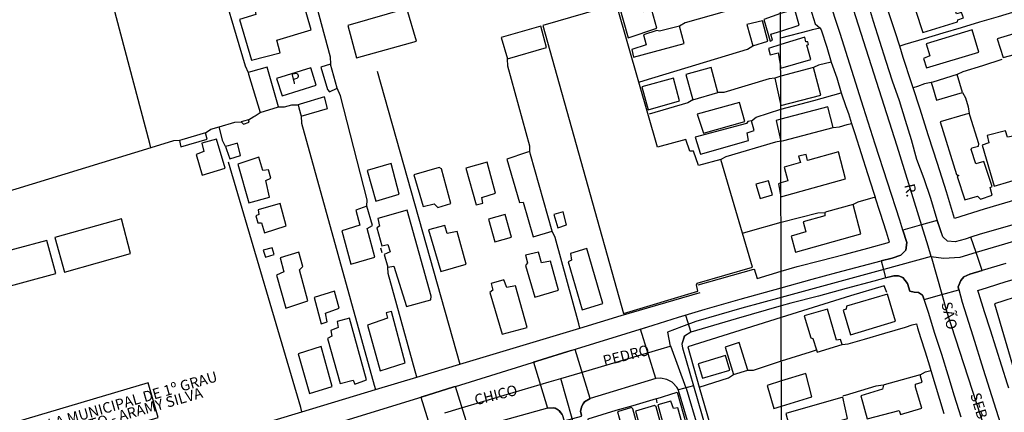
# Model space of a CAD drawing. Units: millimetres. Extents: x 176992 to 355512, y 94 to 1668715441.
# Drawn here: x 353885 to 354119, y 3337681 to 3337774 of the extents above; entities that cross this region are included whole.
import ezdxf
from ezdxf.enums import TextEntityAlignment as Align

# ---------------------------------------------------------------- set-up
doc = ezdxf.new("R2010")
doc.units = ezdxf.units.MM
doc.header["$LTSCALE"] = 10
for name, color, linetype in [('V-CRUZAMENTO', 1, 'Continuous'), ('V-EDIFICACAO', 2, 'Continuous'), ('V-EDIFICACAO_IDENTIFICADA', 6, 'Continuous'), ('V-EIXO_DE_LOGRADOURO', 3, 'Continuous'), ('V-LOTE', 1, 'Continuous'), ('V-NOME_DOS_LOGRADOUROS', 7, 'Continuous'), ('V-QUADRA', 6, 'Continuous'), ('V-TESTADA', 141, 'Continuous'), ('X-LIMITE_1000', 7, 'Continuous')]:
    doc.layers.add(name, color=color, linetype=linetype)
doc.styles.get("Standard").update_dxf_attribs({"font": 'ARIAL.TTF'})

# ---------------------------------------------------------------- blocks, each defined once
blk = doc.blocks.new('872FIIIP_img_geo')
at = {"layer": 'V-CRUZAMENTO'}
for points in [[(176894.73, 1669081.85), (176895.32, 1669080.06), (176896.31, 1669079.85), (176897.36, 1669079.74), (176898.35, 1669079.15), (176898.7, 1669078.13), (176898.7, 1669078.13), (176902.92, 1669079.27), (176902.92, 1669079.27), (176906.95, 1669080.37), (176906.95, 1669080.37), (176906.75, 1669081.09), (176907.41, 1669082.59), (176908.09, 1669083.44), (176909.55, 1669084.08), (176909.55, 1669084.08), (176912.5, 1669084.96), (176912.5, 1669084.96), (176911.04, 1669089.24), (176911.04, 1669089.24), (176909.81, 1669092.84), (176909.81, 1669092.84), (176908.41, 1669092.36), (176906.1, 1669091.73), (176904.23, 1669091.94), (176903.17, 1669092.91), (176901.82, 1669096.86), (176901.82, 1669096.86), (176898.09, 1669095.78), (176898.09, 1669095.78), (176893.68, 1669094.5), (176893.68, 1669094.5), (176894.61, 1669091.57), (176894.38, 1669089.77), (176893.18, 1669088.57), (176891.13, 1669087.92), (176888.52, 1669087.23), (176888.52, 1669087.23), (176889.05, 1669085.18), (176889.05, 1669085.18), (176889.55, 1669083.23), (176889.55, 1669083.23), (176891.48, 1669083.73), (176892.6, 1669083.71), (176893.61, 1669083.27), (176894.73, 1669081.85)], [(176831.4, 1669071.07), (176834.37, 1669071.99), (176840.43, 1669073.87), (176842.08, 1669074.38), (176843.33, 1669070.32), (176841.79, 1669069.38), (176841.21, 1669067.54), (176841.33, 1669066.67), (176843.94, 1669057.66), (176840.4, 1669056.66), (176840.02, 1669057.31), (176839.03, 1669058.34), (176838.88, 1669058.5), (176837.63, 1669059.12), (176836.1, 1669059.44), (176835.02, 1669059.35), (176831.4, 1669071.07)], [(176815.86, 1669066.27), (176814.1, 1669065.73), (176808.04, 1669063.86), (176805.94, 1669063.21), (176809.31, 1669052.31), (176810.87, 1669052.45), (176812.06, 1669051.75), (176812.82, 1669050.86), (176813.26, 1669049.3), (176817.39, 1669050.46), (176817.37, 1669050.58), (176817.17, 1669051.66), (176817.43, 1669052.81), (176817.79, 1669053.36), (176818.09, 1669053.81), (176819.46, 1669054.63)], [(176787.5, 1669057.51), (176787.05, 1669057.37), (176780.81, 1669055.44), (176779.27, 1669054.96), (176782.42, 1669044.77), (176783.67, 1669044.75), (176784.33, 1669044.49), (176785.03, 1669044), (176785.87, 1669042.63), (176789.1, 1669043.54), (176789.09, 1669045.09), (176789.63, 1669046.23), (176789.84, 1669046.42), (176790.42, 1669046.95), (176790.73, 1669047.06)]]:
    blk.add_lwpolyline(points, close=True, dxfattribs=at)
at = {"layer": 'V-EDIFICACAO'}
for points in [[(176739.47, 1669148.79), (176740.08, 1669145.67), (176736.2, 1669144.5), (176739.01, 1669134.82), (176745.82, 1669136.6), (176745.07, 1669139.55), (176753.17, 1669142.04), (176750.4, 1669151.69), (176739.47, 1669148.79)], [(176826.26, 1669147.92), (176828.43, 1669140.16), (176835.25, 1669142.39), (176834.1, 1669146.66), (176832.14, 1669146.26), (176831.34, 1669149.23), (176826.26, 1669147.92)], [(176899.19, 1669147.75), (176899, 1669148.63), (176897.28, 1669148.08), (176897.47, 1669147.05), (176896.63, 1669146.71), (176898.37, 1669141.37), (176906.62, 1669143.92), (176906.68, 1669144.37), (176908.04, 1669144.84), (176907.58, 1669146.16), (176906.37, 1669145.83), (176905.02, 1669149.52), (176899.19, 1669147.75)], [(176761.92, 1669143.06), (176763.99, 1669135.42), (176778.18, 1669139.33), (176775.9, 1669147.04), (176761.92, 1669143.06)], [(176855.55, 1669093.82), (176850.41, 1669111.25), (176845.12, 1669109.83), (176843.96, 1669113.27), (176843.11, 1669113.26), (176842.17, 1669116.02), (176835.42, 1669114.22), (176830.99, 1669129.61), (176825.76, 1669147.78), (176824.87, 1669147.84), (176808.17, 1669143.06), (176827.38, 1669074.77), (176845, 1669080.07), (176844.63, 1669081.57), (176844.79, 1669081.94), (176857.94, 1669085.73)], [(176864.64, 1669145.88), (176860.69, 1669144.43), (176862.12, 1669139.35), (176862.73, 1669139.57), (176862.34, 1669141.01), (176864.65, 1669141.73), (176869.06, 1669143.16), (176868.02, 1669146.87), (176864.64, 1669145.88)], [(176856.59, 1669143.26), (176858.06, 1669138.22), (176861.6, 1669139.31), (176860.3, 1669144.14), (176856.59, 1669143.26)], [(176798.33, 1669140.24), (176799.79, 1669135.13), (176809.08, 1669137.81), (176807.68, 1669142.91), (176798.33, 1669140.24)], [(176835.89, 1669141.73), (176835.23, 1669141.83), (176832.11, 1669140.84), (176832.73, 1669138.47), (176829.28, 1669137.38), (176829.73, 1669135.51), (176841.78, 1669138.8), (176840.67, 1669142.88), (176835.89, 1669141.73)], [(176899.18, 1669138.72), (176900.07, 1669135.87), (176898.54, 1669135.19), (176899.23, 1669132.98), (176911.72, 1669136.75), (176910.08, 1669142.04), (176899.18, 1669138.72)], [(176916.05, 1669139.91), (176917.48, 1669135.47), (176923.7, 1669137.12), (176924.09, 1669137.5), (176927.59, 1669138.62), (176926.6, 1669141.62), (176923.86, 1669140.86), (176923.39, 1669142.13), (176916.05, 1669139.91)], [(176864.67, 1669132.97), (176871.83, 1669134.99), (176870.89, 1669138.39), (176871.28, 1669138.56), (176871.11, 1669139.2), (176870.66, 1669139.14), (176870.37, 1669140.3), (176864.65, 1669138.56), (176861.79, 1669137.63), (176862.18, 1669136.08), (176864.08, 1669136.53), (176864.67, 1669132.97)], [(176738.23, 1669131.94), (176738.36, 1669131.51), (176741.13, 1669122.39), (176745.41, 1669123.76), (176742.77, 1669133.18), (176738.81, 1669132.1), (176738.23, 1669131.94)], [(176744.99, 1669130.5), (176746.31, 1669126.41), (176754.4, 1669128.9), (176753.16, 1669132.99), (176744.99, 1669130.5)], [(176755.53, 1669133.14), (176757.05, 1669127.86), (176757.52, 1669127.31), (176759.37, 1669128.17), (176757.81, 1669133.84), (176755.53, 1669133.14)], [(176842.12, 1669131.46), (176843.78, 1669125.44), (176849.7, 1669127.16), (176848.12, 1669133.08), (176842.12, 1669131.46)], [(176864.68, 1669124.1), (176874.16, 1669126.57), (176872.42, 1669133.1), (176864.67, 1669131), (176863.24, 1669130.59), (176864.68, 1669124.1)], [(176831.73, 1669128.47), (176833.22, 1669123.03), (176840.65, 1669125.18), (176839.22, 1669130.58), (176831.73, 1669128.47)], [(176900.37, 1669129.5), (176900.66, 1669128.56), (176901.66, 1669125.33), (176907.81, 1669127.15), (176906.56, 1669131.4), (176900.8, 1669129.63), (176900.37, 1669129.5)], [(176750.08, 1669124.21), (176750.27, 1669123.51), (176750.8, 1669121.53), (176757.11, 1669123.4), (176756.37, 1669126.1), (176750.59, 1669124.36), (176750.08, 1669124.21)], [(176844.82, 1669122.02), (176846.35, 1669117.49), (176856.16, 1669120.29), (176854.91, 1669124.76), (176844.82, 1669122.02)], [(176864.7, 1669115.6), (176865.43, 1669115.79), (176877.09, 1669118.89), (176875.81, 1669123.8), (176864.69, 1669120.86), (176863.55, 1669120.54), (176864.45, 1669116.67), (176864.7, 1669115.6)], [(176736.58, 1669120.18), (176737.12, 1669119.63), (176738.51, 1669120.11), (176738.31, 1669120.69), (176737.12, 1669120.34), (176736.58, 1669120.18)], [(176844.38, 1669116.59), (176845.6, 1669112.56), (176857.02, 1669115.77), (176856.66, 1669117.6), (176858.32, 1669118.13), (176857.69, 1669120.47), (176856.84, 1669120.28), (176856.57, 1669119.84), (176844.38, 1669116.59)], [(176909.41, 1669122.2), (176908.48, 1669121.93), (176902.53, 1669120.2), (176906.4, 1669107.69), (176906.98, 1669107.45), (176906.57, 1669107.23), (176908.34, 1669101.69), (176911.39, 1669102.62), (176912.07, 1669101.9), (176914.84, 1669102.8), (176914.38, 1669104.67), (176914.84, 1669104.89), (176912.88, 1669110.82), (176910.95, 1669110.29), (176909.88, 1669113.63), (176909.99, 1669114.01), (176911.58, 1669114.41), (176911.71, 1669114.96), (176909.54, 1669121.8), (176909.41, 1669122.2)], [(176913.66, 1669116.98), (176914.08, 1669115.26), (176912.47, 1669114.71), (176915.31, 1669104.96), (176922.79, 1669107.17), (176919.81, 1669116.84), (176918.46, 1669116.57), (176918.03, 1669118.07), (176913.66, 1669116.98)], [(176721.94, 1669115.8), (176722.12, 1669114.99), (176722.28, 1669114.28), (176728.53, 1669116.09), (176728.15, 1669117.61), (176722.51, 1669115.97), (176721.94, 1669115.8)], [(176727.27, 1669115.12), (176727.76, 1669113.14), (176725.87, 1669112.48), (176727.34, 1669107.54), (176732.76, 1669109.23), (176730.72, 1669116.14), (176727.27, 1669115.12)], [(176732.86, 1669114.37), (176733.1, 1669113.66), (176733.86, 1669111.42), (176736.44, 1669112.22), (176735.68, 1669115.16), (176733.48, 1669114.54), (176732.86, 1669114.37)], [(176805.08, 1669113.19), (176804.34, 1669112.94), (176799.67, 1669111.37), (176802.62, 1669101.12), (176803.52, 1669101.17), (176805.91, 1669092.92), (176810.39, 1669094.32), (176805.28, 1669112.47), (176805.08, 1669113.19)], [(176735.82, 1669110.16), (176738.43, 1669100.99), (176743.34, 1669102.39), (176742.43, 1669106.27), (176743.6, 1669106.83), (176743.09, 1669108.83), (176741.76, 1669108.68), (176740.76, 1669111.82), (176735.82, 1669110.16)], [(176864.72, 1669102.43), (176880.03, 1669106.66), (176878.41, 1669113.09), (176871.03, 1669111.04), (176870.67, 1669112.5), (176868.9, 1669112.05), (176869.34, 1669110.6), (176865.45, 1669109.48), (176866.34, 1669106.21), (176864.72, 1669105.74), (176864.16, 1669105.54), (176864.72, 1669102.43)], [(176766.46, 1669108.67), (176768.54, 1669101.41), (176774.11, 1669103.06), (176772.18, 1669110.32), (176766.46, 1669108.67)], [(176783.61, 1669109.4), (176777.59, 1669107.66), (176779.79, 1669100.13), (176782.38, 1669100.79), (176783.27, 1669099.88), (176786.35, 1669100.86), (176784.1, 1669109.07), (176783.61, 1669109.4)], [(176794.97, 1669110.68), (176789.92, 1669109.22), (176792.4, 1669100.52), (176793.92, 1669100.93), (176793.74, 1669102.25), (176796.99, 1669103.32), (176794.97, 1669110.68)], [(176858.72, 1669105.46), (176859.76, 1669102.07), (176862.71, 1669102.9), (176861.76, 1669106.23), (176858.72, 1669105.46)], [(176740.63, 1669099.36), (176740.8, 1669098.28), (176740.05, 1669097.96), (176740.52, 1669096.27), (176741.4, 1669096.26), (176742.15, 1669093.87), (176747.28, 1669095.56), (176745.82, 1669100.89), (176740.63, 1669099.36)], [(176763.82, 1669099.3), (176764.72, 1669095.69), (176760.46, 1669094.34), (176762.65, 1669086.5), (176768.33, 1669088.13), (176766.53, 1669094.93), (176767.73, 1669095.63), (176766.42, 1669100.19), (176763.82, 1669099.3)], [(176769.06, 1669097.31), (176769.44, 1669095.49), (176768.75, 1669095.05), (176769.96, 1669090.8), (176771.36, 1669091.1), (176771.98, 1669089.37), (176770.5, 1669088.8), (176771.37, 1669085.72), (176772.82, 1669086.01), (176775.84, 1669076.42), (176781.62, 1669078.04), (176781.65, 1669078.91), (176775.99, 1669099.3), (176769.06, 1669097.31)], [(176875.13, 1669098.73), (176875.14, 1669097.91), (176870.02, 1669096.49), (176870.6, 1669094.15), (176867.18, 1669093.07), (176868.14, 1669089.35), (176883.69, 1669093.65), (176881.89, 1669100.62), (176875.51, 1669098.84), (176875.13, 1669098.73)], [(176795.26, 1669097.13), (176796.82, 1669091.74), (176800.72, 1669092.86), (176799.26, 1669098.22), (176795.26, 1669097.13)], [(176810.81, 1669098.26), (176811.73, 1669095.08), (176813.85, 1669095.76), (176813.02, 1669098.88), (176810.81, 1669098.26)], [(176781.05, 1669094.59), (176784.01, 1669084.71), (176789.99, 1669086.49), (176787.82, 1669094.18), (176785.51, 1669093.71), (176784.92, 1669095.64), (176781.05, 1669094.59)], [(176741.83, 1669089.75), (176742.35, 1669088.12), (176744.39, 1669088.78), (176743.98, 1669090.36), (176741.83, 1669089.75)], [(176818.61, 1669090.17), (176814.73, 1669088.97), (176815.03, 1669087.39), (176814.24, 1669087.06), (176817.53, 1669075.65), (176822.4, 1669077.13), (176818.61, 1669090.17)], [(176745.83, 1669088), (176746.71, 1669084.63), (176744.97, 1669083.88), (176747.2, 1669076.01), (176752.44, 1669077.78), (176750.41, 1669085.13), (176751.19, 1669085.9), (176750.24, 1669089.32), (176745.83, 1669088)], [(176804.1, 1669088.58), (176804.54, 1669086.76), (176804.1, 1669086.18), (176806.3, 1669078.61), (176811.94, 1669080.31), (176810.04, 1669087.18), (176807.88, 1669086.78), (176807.14, 1669089.35), (176804.1, 1669088.58)], [(176799.68, 1669080.9), (176798.97, 1669082.77), (176795.93, 1669081.88), (176796.3, 1669080.3), (176795.65, 1669079.73), (176798.51, 1669069.87), (176804.47, 1669071.49), (176801.68, 1669081.37), (176799.68, 1669080.9)], [(176753.88, 1669078.53), (176755.6, 1669072.35), (176756.98, 1669072.8), (176756.64, 1669074.85), (176759.87, 1669076.01), (176758.76, 1669080.05), (176753.88, 1669078.53)], [(176880.24, 1669076.53), (176880.22, 1669075.8), (176879.48, 1669075.53), (176881.2, 1669069.75), (176891.94, 1669072.94), (176890.01, 1669079.32), (176880.24, 1669076.53)], [(176915.4, 1669077.1), (176920.5, 1669059.86), (176920.88, 1669059.33), (176927.59, 1669061.64), (176927.09, 1669062.02), (176925.38, 1669067.85), (176923.45, 1669067.52), (176922.63, 1669069.93), (176924.79, 1669071.03), (176922.32, 1669079.25), (176915.4, 1669077.1)], [(176873.16, 1669066.13), (176873.31, 1669065.62), (176879.24, 1669067.42), (176878.87, 1669068.63), (176877.89, 1669068.44), (176875.75, 1669075.84), (176870.2, 1669074.23), (176871.78, 1669068.98), (176872.31, 1669068.88)], [(176759.37, 1669072.87), (176759.62, 1669071.43), (176757.84, 1669070.77), (176758.08, 1669069.44), (176757.05, 1669068.83), (176760.07, 1669058.15), (176763.17, 1669058.99), (176763.54, 1669058.02), (176766.36, 1669059.04), (176762.29, 1669073.68), (176759.37, 1669072.87)], [(176766.59, 1669071.98), (176769.55, 1669061.19), (176775.55, 1669063.08), (176772.27, 1669075.23), (176771, 1669074.97), (176771.29, 1669073.66), (176766.59, 1669071.98)], [(176750.12, 1669065.24), (176752.79, 1669055.82), (176758.22, 1669057.49), (176755.61, 1669066.93), (176750.12, 1669065.24)], [(176854.81, 1669067.89), (176851.47, 1669066.78), (176853.44, 1669060.3), (176856.83, 1669061.32), (176854.81, 1669067.89)], [(176845.08, 1669062.84), (176846.13, 1669059.41), (176852.57, 1669061.31), (176851.54, 1669064.81), (176845.08, 1669062.84)], [(176864.81, 1669058.82), (176861.47, 1669057.68), (176862.99, 1669052.23), (176864.84, 1669052.83), (176872.03, 1669055.02), (176870.61, 1669060.59), (176864.81, 1669058.82)], [(176889.02, 1669057.78), (176888.84, 1669056.83), (176883.68, 1669055.29), (176885.15, 1669049.82), (176892.75, 1669051.79), (176893.12, 1669050.83), (176898.19, 1669052.3), (176896.63, 1669057.29), (176896.66, 1669058.04), (176898.26, 1669058.53), (176897.74, 1669060.24), (176889.25, 1669057.84), (176889.02, 1669057.78)], [(176865.87, 1669051.06), (176867.23, 1669046.01), (176880.54, 1669049.87), (176879.42, 1669054.95), (176865.87, 1669051.06)], [(176829.22, 1669052.47), (176825.91, 1669051.49), (176828.26, 1669042.95), (176831.79, 1669044.01), (176829.59, 1669052.14), (176829.22, 1669052.47)], [(176834.69, 1669052.98), (176830.2, 1669051.64), (176833.07, 1669041.42), (176837.79, 1669042.8), (176835.12, 1669052.69), (176834.69, 1669052.98)], [(176835.48, 1669053.09), (176838.15, 1669043.33), (176838.6, 1669042.95), (176842.5, 1669044.21), (176840.27, 1669052.4), (176839.24, 1669052.26), (176838.61, 1669054), (176835.48, 1669053.09)]]:
    blk.add_lwpolyline(points, close=True, dxfattribs=at)
at = {"layer": 'V-EDIFICACAO_IDENTIFICADA'}
for points in [[(176710.32, 1669089.02), (176708.16, 1669097.22), (176692.32, 1669092.76), (176692.32, 1669092.76), (176694.63, 1669084.58), (176710.32, 1669089.02)], [(176692.6, 1669084.23), (176690.42, 1669092.05), (176675, 1669087.99), (176675, 1669087.99), (176677.07, 1669080.07), (176692.6, 1669084.23)], [(176674.67, 1669037.6), (176716.87, 1669050.16), (176714.47, 1669058.32), (176672.36, 1669045.88), (176672.36, 1669045.88), (176674.67, 1669037.6)]]:
    blk.add_lwpolyline(points, close=True, dxfattribs=at)
at = {"layer": 'V-EIXO_DE_LOGRADOURO'}
for points in [[(176900.38, 1669088.27), (176899.68, 1669090.74), (176898.17, 1669095.59), (176892.32, 1669114.41), (176881.32, 1669148.85), (176864.49, 1669199.85), (176859.82, 1669214.17), (176854.4, 1669230.56), (176851.88, 1669238.17), (176851.55, 1669239.17)], [(176900.38, 1669088.27), (176903.31, 1669087.91), (176907.22, 1669088.12), (176911.17, 1669089.28), (176938.3, 1669097.28), (176975.5, 1669108.45), (177012.7, 1669119.62), (177050.01, 1669130.91), (177068.86, 1669137.08), (177074.16, 1669138.81)], [(176900.38, 1669088.27), (176889.1, 1669085.19), (176864.78, 1669078.54), (176855.44, 1669076.03), (176844.53, 1669072.85), (176841.12, 1669071.6), (176837.79, 1669070.39), (176838.39, 1669067.05)], [(176900.38, 1669088.27), (176902.9, 1669079.34), (176904.11, 1669075.06), (176917.17, 1669034.92), (176929.75, 1668994.94), (176942.17, 1668956.54), (176945.9, 1668945.57), (176950.32, 1668932.55), (176950.61, 1668932.63)], [(176812.5, 1669059.39), (176815.71, 1669060.34), (176836.27, 1669066.42), (176838.39, 1669067.05)], [(176838.39, 1669067.05), (176838.49, 1669067.08), (176842.16, 1669057.17), (176842.18, 1669057.11), (176844.96, 1669047.77), (176856.12, 1669009.27), (176861.5, 1668989.87), (176864.99, 1668978.47), (176865.86, 1668975.55), (176869.27, 1668963.83), (176872.57, 1668952.17), (176875.77, 1668940.61), (176879.04, 1668929.19), (176880.15, 1668924.92), (176883.48, 1668912.15)], [(176784.92, 1669051.23), (176788.36, 1669052.25), (176809.73, 1669058.57), (176812.5, 1669059.39)], [(176855.97, 1668904.05), (176855.59, 1668905.39), (176853.4, 1668913.2), (176815.16, 1669049.89), (176812.5, 1669059.39)]]:
    blk.add_lwpolyline(points, dxfattribs=at)
at = {"layer": 'V-LOTE'}
for points in [[(176748.81, 1669168.51), (176757.69, 1669135.6), (176757.81, 1669133.84)], [(176729.83, 1669158.53), (176730.5, 1669157.28), (176737.52, 1669133.51), (176738.23, 1669131.94)], [(176715.16, 1669114.06), (176714.89, 1669115.07), (176704.21, 1669155.35)], [(176870.13, 1669151.83), (176871.24, 1669148.46), (176872.87, 1669143.42), (176873.97, 1669142.53)], [(176852.56, 1669146.79), (176851.2, 1669146.29), (176841.96, 1669143.66), (176840.67, 1669142.88)], [(176892.9, 1669138.12), (176891.8, 1669141.52), (176890.12, 1669146.72)], [(176924.97, 1669147.81), (176920.67, 1669146.47), (176916.31, 1669145.12), (176911.85, 1669143.84), (176907.48, 1669142.49), (176903.11, 1669141.2), (176898.72, 1669139.91), (176894.1, 1669138.52), (176893.9, 1669138.45), (176892.9, 1669138.12)], [(176864.65, 1669140.12), (176871.43, 1669141.86), (176872.23, 1669142.07), (176873.97, 1669142.53)], [(176873.97, 1669142.53), (176874.23, 1669142.01), (176875.59, 1669137.91), (176876.63, 1669134.39)], [(176830.99, 1669129.61), (176832.24, 1669129.99), (176856.75, 1669137.42), (176858.06, 1669138.22)], [(176896.1, 1669128.23), (176895.7, 1669129.46), (176893.75, 1669135.49), (176892.9, 1669138.12)], [(176805.08, 1669113.19), (176805.07, 1669114.47), (176799.91, 1669133.38), (176799.79, 1669135.13)], [(176876.63, 1669134.39), (176873.59, 1669133.65), (176872.42, 1669133.1)], [(176876.63, 1669134.39), (176877.95, 1669130.66), (176879.03, 1669127.1)], [(176917.15, 1669134.97), (176912.59, 1669133.47), (176907.93, 1669132.05), (176906.56, 1669131.4)], [(176768.88, 1669132.23), (176788.5, 1669062.76)], [(176863.24, 1669130.59), (176861.93, 1669130.4), (176851.15, 1669127.16), (176849.7, 1669127.16)], [(176900.37, 1669129.5), (176898.8, 1669129.2), (176897.1, 1669128.59), (176896.1, 1669128.23)], [(176766.42, 1669100.19), (176766.52, 1669101.72), (176760.19, 1669126.38), (176759.37, 1669128.17)], [(176937.45, 1669106.88), (176929.39, 1669104.47), (176921.24, 1669101.96), (176912.94, 1669099.52), (176905.91, 1669097.31), (176904.04, 1669103.65), (176901.91, 1669110.3), (176899.78, 1669116.89), (176897.65, 1669123.43), (176896.1, 1669128.23)], [(176843.78, 1669125.44), (176842.65, 1669124.74), (176833.41, 1669122.06)], [(176857.69, 1669120.47), (176858.84, 1669121.33), (176864.69, 1669123.18), (176872.49, 1669125.3), (176879.03, 1669127.1)], [(176879.03, 1669127.1), (176879.03, 1669127.09), (176880.12, 1669123.86), (176880.73, 1669122.15), (176881.47, 1669119.83)], [(176907.81, 1669127.15), (176908.55, 1669125.88), (176909.18, 1669123.8), (176909.41, 1669122.2)], [(176745.41, 1669123.76), (176746.9, 1669123.77), (176748.59, 1669124.23), (176750.08, 1669124.21)], [(176731.37, 1669119.04), (176735.12, 1669120.15), (176736.58, 1669120.18)], [(176738.31, 1669120.69), (176739.59, 1669121.5), (176739.89, 1669121.61), (176741.13, 1669122.39)], [(176750.8, 1669121.53), (176750.9, 1669119.91), (176768.18, 1669057.75), (176768.47, 1669056.73)], [(176728.15, 1669117.61), (176729.42, 1669118.46), (176731.37, 1669119.04)], [(176732.86, 1669114.37), (176732.23, 1669115.66), (176731.37, 1669119.04)], [(176877.09, 1669118.89), (176878.58, 1669119.04), (176880.47, 1669119.55), (176881.47, 1669119.83)], [(176881.47, 1669119.83), (176882.24, 1669117.42), (176883.75, 1669112.69), (176885.26, 1669107.98), (176886.77, 1669103.33), (176887.09, 1669102.35)], [(176721.94, 1669115.8), (176720.51, 1669115.69), (176715.16, 1669114.06)], [(176864.7, 1669115.6), (176863.43, 1669115.38), (176851.62, 1669111.94), (176850.41, 1669111.25)], [(176715.16, 1669114.06), (176643.19, 1669092.11)], [(176751.02, 1669051.49), (176750.72, 1669052.52), (176733.61, 1669110.66)], [(176858.37, 1669085.37), (176859.1, 1669083.07), (176864.77, 1669084.84), (176868.54, 1669085.88), (176874.16, 1669087.34), (176879.74, 1669088.76), (176885.32, 1669090.25), (176890.51, 1669091.72), (176889.74, 1669094.07), (176888.28, 1669098.68), (176887.09, 1669102.35)], [(176887.09, 1669102.35), (176882.97, 1669101.2), (176881.89, 1669100.62)], [(176855.55, 1669093.82), (176856.91, 1669094.2), (176864.74, 1669096.43), (176873.51, 1669098.66), (176875.13, 1669098.73)], [(176817, 1669071.33), (176816.73, 1669072.34), (176811.11, 1669092.8), (176810.39, 1669094.32)], [(176770.02, 1669089.12), (176769.73, 1669090.3)], [(176778.3, 1669059.69), (176771.46, 1669084.25), (176771.37, 1669085.72)], [(176918.84, 1669057.09), (176918.53, 1669058.03), (176917.13, 1669062.29), (176915.84, 1669066.55), (176914.47, 1669070.85), (176913.07, 1669075.17), (176911.67, 1669079.49), (176911.42, 1669080.24), (176913.78, 1669080.97), (176918.2, 1669082.34), (176921.24, 1669083.23)], [(176889.86, 1669079.75), (176889.25, 1669081.33), (176881.2, 1669078.95), (176864.79, 1669073.79), (176842.58, 1669066.84), (176845.34, 1669057.32)], [(176817, 1669071.33), (176826.82, 1669074.28)], [(176788.5, 1669062.76), (176817, 1669071.33)], [(176879.24, 1669067.42), (176880.68, 1669067.59), (176884.54, 1669068.72), (176889.4, 1669070.14), (176894.26, 1669071.57), (176895.86, 1669072.05), (176896.86, 1669072.35), (176897.16, 1669071.35), (176897.83, 1669069.1), (176898.94, 1669065.71), (176899.98, 1669062.37), (176900.31, 1669061.25)], [(176856.83, 1669061.32), (176858.21, 1669061.36), (176864.81, 1669063.52), (176871.74, 1669065.69), (176873.16, 1669066.13)], [(176778.3, 1669059.69), (176788.5, 1669062.76)], [(176768.47, 1669056.73), (176778.3, 1669059.69)], [(176845.34, 1669057.32), (176852.26, 1669059.55), (176853.44, 1669060.3)], [(176897.74, 1669060.24), (176899.01, 1669060.92), (176899.31, 1669061), (176900.31, 1669061.25)], [(176900.31, 1669061.25), (176903.37, 1669051.04)], [(176845.34, 1669057.32), (176848.56, 1669046.17)], [(176889.02, 1669057.78), (176887.25, 1669057.53), (176879.98, 1669055.31), (176879.85, 1669055.33), (176879.58, 1669055.25), (176879.43, 1669055.2)], [(176751.02, 1669051.49), (176768.47, 1669056.73)], [(176835.09, 1669054.57), (176840.11, 1669056.1), (176844.39, 1669040.96)], [(176835.09, 1669054.57), (176829.59, 1669052.89)], [(176835.09, 1669054.57), (176835.27, 1669053.58)], [(176672.64, 1669027.94), (176751.02, 1669051.49)], [(176825.54, 1669051.76), (176818.87, 1669049.71), (176818.84, 1669049.47), (176827.57, 1669017.88)]]:
    blk.add_lwpolyline(points, dxfattribs=at)
at = {"layer": 'V-QUADRA'}
for points in [[(176920.31, 1669095.98), (176911.76, 1669093.5), (176910.05, 1669092.92), (176908.41, 1669092.36), (176906.1, 1669091.73), (176904.23, 1669091.94), (176903.17, 1669092.91), (176901.95, 1669096.49), (176901.78, 1669096.98), (176900.32, 1669102.01), (176898.75, 1669106.73), (176897.01, 1669111.29), (176895.67, 1669115.92), (176894.31, 1669120.55), (176892.83, 1669125.18), (176891.16, 1669129.83), (176889.68, 1669134.55), (176888.2, 1669139.27), (176886.72, 1669143.99), (176885.24, 1669148.71)], [(176754.83, 1669047.41), (176780.81, 1669055.44), (176780.81, 1669055.44), (176787.05, 1669057.37), (176787.05, 1669057.37), (176787.44, 1669057.49), (176787.44, 1669057.49), (176808.04, 1669063.86), (176808.04, 1669063.86), (176814.1, 1669065.73), (176814.1, 1669065.73), (176834.37, 1669071.99), (176834.37, 1669071.99), (176840.43, 1669073.87), (176840.43, 1669073.87), (176846.75, 1669075.82), (176855, 1669078.19), (176864.78, 1669080.88), (176864.78, 1669080.88), (176872.12, 1669082.9), (176877.99, 1669084.47), (176888.52, 1669087.23), (176888.52, 1669087.23), (176891.13, 1669087.92), (176893.18, 1669088.57), (176894.38, 1669089.77), (176894.61, 1669091.57), (176893.68, 1669094.5), (176893.68, 1669094.5), (176892.91, 1669096.91), (176890.03, 1669105.93), (176887.08, 1669114.88), (176884.3, 1669123.63), (176881.52, 1669132.38), (176878.74, 1669141.13), (176875.96, 1669149.85)], [(176918.1, 1669086.63), (176912.5, 1669084.96), (176912.5, 1669084.96), (176909.55, 1669084.08), (176909.55, 1669084.08), (176908.09, 1669083.44), (176907.41, 1669082.59), (176906.75, 1669081.09), (176906.91, 1669080.5), (176906.91, 1669080.5), (176907.75, 1669077.45), (176910.25, 1669069.5), (176912.75, 1669061.55), (176915.25, 1669053.6), (176917.81, 1669045.65)], [(176907.5, 1669050.2), (176905.95, 1669055.19), (176904.44, 1669060.14), (176902.89, 1669065.09), (176901.26, 1669070.04), (176899.75, 1669075.03), (176898.7, 1669078.13), (176898.7, 1669078.13), (176898.35, 1669079.15), (176897.36, 1669079.74), (176896.31, 1669079.85), (176895.32, 1669080.06), (176894.73, 1669081.85), (176893.61, 1669083.27), (176892.6, 1669083.71), (176891.48, 1669083.73), (176889.65, 1669083.26), (176889.65, 1669083.26), (176889.64, 1669083.26), (176886.74, 1669082.45), (176880.19, 1669080.67), (176873.64, 1669078.89), (176867.09, 1669077.19), (176864.79, 1669076.56), (176864.79, 1669076.56), (176854.07, 1669073.53), (176843.33, 1669070.32), (176841.79, 1669069.38), (176841.79, 1669069.38), (176841.77, 1669069.37), (176841.21, 1669067.54), (176841.33, 1669066.67), (176843.94, 1669057.66), (176843.94, 1669057.66), (176864.99, 1668984.83)], [(176843.43, 1669046.4), (176840.43, 1669056.56), (176840.43, 1669056.56), (176840.4, 1669056.66), (176840.02, 1669057.31), (176839.03, 1669058.34), (176839.03, 1669058.34), (176838.88, 1669058.5), (176837.63, 1669059.12), (176836.1, 1669059.44), (176835.02, 1669059.35), (176819.46, 1669054.63), (176818.09, 1669053.81), (176817.79, 1669053.36), (176817.79, 1669053.36), (176817.43, 1669052.81), (176817.17, 1669051.66), (176817.37, 1669050.58)], [(176812.82, 1669050.86), (176812.07, 1669051.74), (176811.89, 1669051.85), (176811.89, 1669051.85), (176811.1, 1669052.31), (176810.68, 1669052.43), (176809.31, 1669052.31), (176792.55, 1669047.71)]]:
    blk.add_lwpolyline(points, dxfattribs=at)
at = {"layer": 'V-TESTADA'}
for points in [[(176845.05, 1669081.56), (176858.3, 1669085.31)], [(176826.82, 1669074.28), (176845.54, 1669079.78)], [(176829.59, 1669052.89), (176825.53, 1669051.76)]]:
    blk.add_lwpolyline(points, dxfattribs=at)
at = {"layer": 'X-LIMITE_1000'}
blk.add_line((176865.52, 1668728.37), (176859.7, 1671499.79), dxfattribs=at)
at = {"layer": 'V-NOME_DOS_LOGRADOUROS'}
for s, rotation, p in [('P', 14, (176748.96, 1669128.32)), ('R.', 282, (176893.21, 1669105.08)), ('SÃO', 282, (176902.02, 1669077.1)), ('PEDRO', 14, (176823.01, 1669061.54)), ('CHICO', 14, (176792.49, 1669052.26)), ('SEBASTIÃO', 287, (176908.87, 1669055.32))]:
    blk.add_text(s, height=2.5, rotation=rotation, dxfattribs=at).set_placement(p, align=Align.BOTTOM_LEFT)
for s, p in [('ESCOLA MUNICIPAL DE 1º GRAU', (176706.61, 1669053.01)), ('INCOMPLETO - ARAMY SILVA', (176705.78, 1669049.91))]:
    blk.add_text(s, height=2.4998, rotation=16, dxfattribs=at).set_placement(p, align=Align.MIDDLE_CENTER)

msp = doc.modelspace()

# ---------------------------------------------------------------- block references
msp.add_blockref('872FIIIP_img_geo', (177200.807, 1668629.968))

doc.saveas('drawing.dxf')
